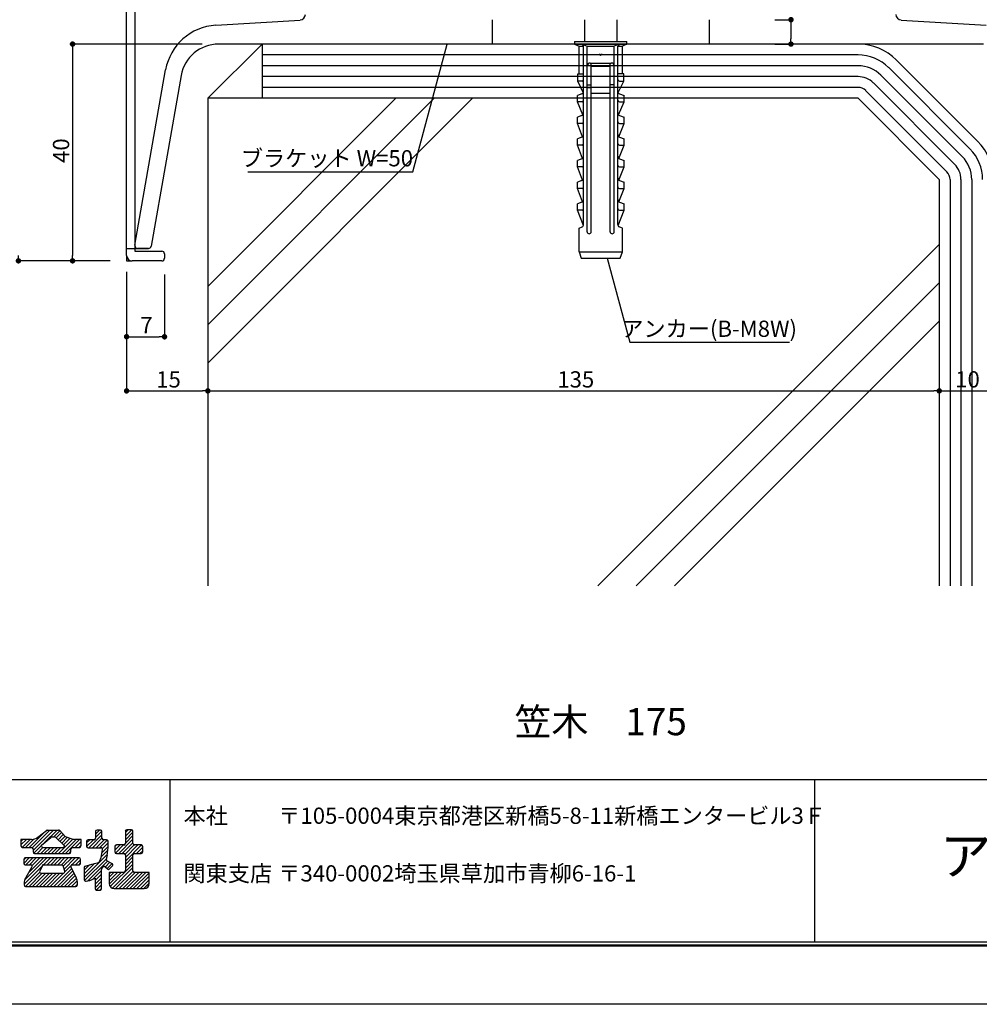
# Model space of a CAD drawing. Extents: x 0 to 420, y 0 to 297.
# Drawn here: x 103 to 280, y 0 to 182 of the extents above; entities that cross this region are included whole.
import ezdxf
from ezdxf.enums import TextEntityAlignment as Align

# ---------------------------------------------------------------- set-up
doc = ezdxf.new("R2010")
doc.units = 0
doc.linetypes.add('HIDDEN', pattern=[9.525, 6.35, -3.175])
doc.layers.get('0').update_dxf_attribs({"linetype": 'CONTINUOUS'})
doc.layers.get('DEFPOINTS').update_dxf_attribs({"color": 251, "linetype": 'CONTINUOUS'})
for name, color, linetype in [('1-1図枠', 3, 'CONTINUOUS'), ('1-2図名', 255, 'CONTINUOUS'), ('2-1寸法', 90, 'CONTINUOUS'), ('4-1本体', 7, 'CONTINUOUS'), ('4-2付属品', 10, 'CONTINUOUS'), ('4-3アンカー', 2, 'CONTINUOUS'), ('5-1躯体', 9, 'CONTINUOUS'), ('5-2その他', 1, 'CONTINUOUS'), ('5-3図補助', 165, 'CONTINUOUS'), ('5-4図補助2', 6, 'HIDDEN')]:
    doc.layers.add(name, color=color, linetype=linetype)

# ---------------------------------------------------------------- blocks, each defined once
blk = doc.blocks.new('_DOT')
at = {"color": 0, "linetype": 'BYBLOCK'}
blk.add_line((-0.5, 0), (-1, 0), dxfattribs=at)
at = {"color": 0, "linetype": 'BYBLOCK', "const_width": 0.5}
blk.add_lwpolyline([(-0.25, 0, 1), (0.25, 0, 1)], format="xyb", close=True, dxfattribs=at)
blk = doc.blocks.new('*U32')
at = {"layer": '2-1寸法'}
blk.add_text('40', height=3, rotation=90, dxfattribs=at).set_placement((111.91, 155.25))
blk = doc.blocks.new('*U35')
at = {"layer": '2-1寸法'}
blk.add_text('15', height=3, dxfattribs=at).set_placement((127.97, 113.81))
blk = doc.blocks.new('*U36')
at = {"layer": '2-1寸法'}
blk.add_text('135', height=3, dxfattribs=at).set_placement((202, 113.81))
blk = doc.blocks.new('*U37')
at = {"layer": '2-1寸法'}
blk.add_text('10', height=3, dxfattribs=at).set_placement((275.44, 113.82))
blk = doc.blocks.new('*U39')
at = {"layer": '2-1寸法'}
blk.add_text('7', height=3, dxfattribs=at).set_placement((125.03, 123.81))

msp = doc.modelspace()

# ---------------------------------------------------------------- linework, layer by layer
at = {"layer": '1-1図枠'}
for p, q in [((10.5, 41.5), (409.5, 41.5)), ((130.5, 41.5), (130.5, 11.5)), ((249.5, 41.5), (249.5, 11.5)), ((10, 11), (410, 11)), ((10.5, 11.5), (409.5, 11.5))]:
    msp.add_line(p, q, dxfattribs=at)
at = {"layer": '2-1寸法'}
for p, q in [((242.13, 181.68), (244.63, 181.68)), ((245.13, 180.68), (245.13, 178.18)), ((136.47, 177.19), (112.04, 177.19)), ((175.32, 153.62), (181.64, 177.19)), ((242.13, 177.18), (244.63, 177.18)), ((112.54, 176.19), (112.54, 138.19)), ((144.86, 153.62), (175.32, 153.62)), ((119.5, 137.19), (102.04, 137.19)), ((119.5, 137.19), (112.04, 137.19)), ((211.22, 137.69), (215.38, 122.16)), ((122.5, 135.19), (122.5, 112.69)), ((122.5, 135.19), (122.5, 122.69)), ((129.5, 134.69), (129.5, 122.69)), ((123.5, 123.19), (128.5, 123.19)), ((215.41, 122.16), (244.86, 122.16)), ((137.5, 120.19), (137.5, 112.69)), ((137.5, 120.19), (137.5, 112.69)), ((272.5, 120.19), (272.5, 112.69)), ((272.5, 119.57), (272.5, 112.69)), ((123.5, 113.19), (136.5, 113.19)), ((138.5, 113.19), (271.5, 113.19)), ((273.5, 113.19), (281.5, 113.19))]:
    msp.add_line(p, q, dxfattribs=at)
at = {"layer": '4-1本体'}
for p, q in [((122.5, 138.18), (122.5, 207.46)), ((124, 207.44), (124, 138.98)), ((124, 138.98), (129, 138.98)), ((129.5, 138.48), (129.5, 137.68)), ((129, 137.18), (123.5, 137.18))]:
    msp.add_line(p, q, dxfattribs=at)
for centre, radius, start, end in [((123.5, 138.18), 1, 180, 270), ((129, 138.48), 0.5, 0, 90), ((129, 137.68), 0.5, 270, 0)]:
    msp.add_arc(centre, radius, start, end, dxfattribs=at)
at = {"layer": '4-2付属品'}
for p, q in [((138.95, 180.67), (154.56, 181.63)), ((265.44, 181.63), (281.16, 180.67)), ((280.64, 177.19), (139.47, 177.19)), ((209.7, 175.38), (210, 175.08)), ((210, 175.08), (210.3, 175.38)), ((124.01, 140.07), (129.71, 172.43)), ((132.58, 171.4), (127.02, 139.9)), ((126.53, 139.49), (124.5, 139.49))]:
    msp.add_line(p, q, dxfattribs=at)
for centre, radius, start, end in [((154.5, 182.63), 1, 273.5151, 359.9996), ((265.5, 182.63), 1, 180, 266.5013), ((139.56, 170.69), 10, 93.5151, 170), ((139.47, 170.19), 7, 90, 170), ((124.5, 139.99), 0.5, 170, 270), ((126.53, 139.99), 0.5, 270, 350)]:
    msp.add_arc(centre, radius, start, end, dxfattribs=at)
at = {"layer": '4-3アンカー'}
for p, q in [((207, 181.69), (207, 177.69)), ((213, 181.69), (213, 177.69)), ((205.15, 177.69), (214.86, 177.69)), ((205.15, 177.69), (205.15, 177.19)), ((205.15, 177.19), (214.86, 177.19)), ((205.15, 177.19), (206.01, 176.83)), ((206.01, 176.83), (206.86, 176.83)), ((206.01, 171.69), (206.01, 176.83)), ((206.61, 177.19), (206.86, 176.83)), ((206.61, 177.19), (207.51, 176.83)), ((206.86, 143.92), (206.86, 176.83)), ((207.51, 176.83), (212.51, 176.83)), ((207.51, 142.56), (207.51, 176.83)), ((213.41, 177.19), (212.51, 176.83)), ((212.51, 142.56), (212.51, 176.83)), ((213.41, 177.19), (213.16, 176.83)), ((213.16, 143.92), (213.16, 176.83)), ((213.16, 176.83), (214.01, 176.83)), ((214.86, 177.19), (214.01, 176.83)), ((214.01, 171.69), (214.01, 176.83)), ((214.86, 177.19), (214.86, 177.69)), ((208.08, 173.69), (211.94, 173.69)), ((208.26, 142.56), (208.26, 173.69)), ((208.26, 173.12), (211.76, 173.12)), ((211.76, 142.56), (211.76, 173.69)), ((205.76, 170.35), (205.76, 171.69)), ((205.76, 171.69), (206.86, 171.69)), ((214.26, 171.69), (213.16, 171.69)), ((214.26, 170.35), (214.26, 171.69)), ((206.56, 170.35), (205.76, 170.35)), ((206.8, 168.25), (205.76, 170.35)), ((207.51, 169.69), (208.26, 169.69)), ((207.51, 169.19), (208.26, 169.19)), ((212.51, 169.69), (211.76, 169.69)), ((212.51, 169.19), (211.76, 169.19)), ((213.21, 168.25), (214.26, 170.35)), ((213.46, 170.35), (214.26, 170.35)), ((206.54, 168.02), (205.71, 167.69)), ((205.71, 166.54), (205.71, 167.69)), ((208.26, 168.12), (211.76, 168.12)), ((213.47, 168.02), (214.31, 167.69)), ((214.31, 166.54), (214.31, 167.69)), ((206.56, 166.54), (205.71, 166.54)), ((206.7, 164.12), (205.71, 166.54)), ((213.31, 164.12), (214.31, 166.54)), ((213.46, 166.54), (214.31, 166.54)), ((206.54, 164.02), (205.71, 163.69)), ((205.71, 162.54), (205.71, 163.69)), ((213.47, 164.02), (214.31, 163.69)), ((214.31, 162.54), (214.31, 163.69)), ((206.56, 162.54), (205.71, 162.54)), ((206.66, 160.09), (205.71, 162.54)), ((213.35, 160.09), (214.31, 162.54)), ((213.46, 162.54), (214.31, 162.54)), ((206.54, 160.02), (205.71, 159.69)), ((213.47, 160.02), (214.31, 159.69)), ((205.71, 158.54), (205.71, 159.69)), ((206.56, 158.54), (205.71, 158.54)), ((206.66, 156.09), (205.71, 158.54)), ((213.35, 156.09), (214.31, 158.54)), ((213.46, 158.54), (214.31, 158.54)), ((214.31, 158.54), (214.31, 159.69)), ((206.54, 156.02), (205.71, 155.69)), ((205.71, 154.54), (205.71, 155.69)), ((206.56, 154.54), (205.71, 154.54)), ((206.66, 152.09), (205.71, 154.54)), ((213.35, 152.09), (214.31, 154.54)), ((213.46, 154.54), (214.31, 154.54)), ((213.47, 156.02), (214.31, 155.69)), ((214.31, 154.54), (214.31, 155.69)), ((206.54, 152.02), (205.71, 151.69)), ((205.71, 150.54), (205.71, 151.69)), ((213.47, 152.02), (214.31, 151.69)), ((214.31, 150.54), (214.31, 151.69)), ((206.56, 150.54), (205.71, 150.54)), ((206.66, 148.09), (205.71, 150.54)), ((213.35, 148.09), (214.31, 150.54)), ((213.46, 150.54), (214.31, 150.54)), ((206.54, 148.02), (205.71, 147.69)), ((205.71, 146.54), (205.71, 147.69)), ((213.47, 148.02), (214.31, 147.69)), ((214.31, 146.54), (214.31, 147.69)), ((206.56, 146.54), (205.71, 146.54)), ((206.81, 143.71), (205.71, 146.54)), ((213.21, 143.71), (214.31, 146.54)), ((213.46, 146.54), (214.31, 146.54)), ((206.01, 143.19), (206.58, 143.47)), ((206.01, 138.83), (206.01, 143.19)), ((214.01, 143.19), (213.43, 143.47)), ((214.01, 138.83), (214.01, 143.19)), ((206.01, 138.83), (214.01, 138.83)), ((206.01, 138.83), (206.4, 137.69)), ((213.61, 137.69), (214.01, 138.83)), ((206.4, 137.69), (213.61, 137.69))]:
    msp.add_line(p, q, dxfattribs=at)
for centre, radius, start, end in [((208.08, 173.12), 0.571, 90, 180), ((211.94, 173.12), 0.571, 0, 90), ((206.56, 170.65), 0.3, 270, 0), ((213.46, 170.65), 0.3, 180, 270), ((206.36, 168.48), 0.5, 291.6055, 0), ((213.66, 168.48), 0.5, 180, 248.3945), ((206.56, 166.84), 0.3, 270, 0), ((213.46, 166.84), 0.3, 180, 270), ((206.36, 164.48), 0.5, 291.6055, 0), ((213.66, 164.48), 0.5, 180, 248.3945), ((206.56, 162.84), 0.3, 270, 0), ((213.46, 162.84), 0.3, 180, 270), ((206.36, 160.48), 0.5, 291.6055, 0), ((213.66, 160.48), 0.5, 180, 248.3945), ((206.56, 158.84), 0.3, 270, 0), ((213.46, 158.84), 0.3, 180, 270), ((206.36, 156.48), 0.5, 291.6055, 0), ((213.66, 156.48), 0.5, 180, 248.3945), ((206.56, 154.84), 0.3, 270, 0), ((213.46, 154.84), 0.3, 180, 270), ((206.36, 152.48), 0.5, 291.6055, 0), ((206.56, 150.84), 0.3, 270, 0), ((213.66, 152.48), 0.5, 180, 248.3945), ((213.46, 150.84), 0.3, 180, 270), ((206.36, 148.48), 0.5, 291.6055, 0), ((213.66, 148.48), 0.5, 180, 248.3945), ((206.56, 146.84), 0.3, 270, 0), ((213.46, 146.84), 0.3, 180, 270), ((206.36, 143.92), 0.5, 296.5651, 0), ((213.66, 143.92), 0.5, 180, 243.4349), ((207.88, 142.56), 0.375, 180, 0), ((212.13, 142.56), 0.375, 180, 0)]:
    msp.add_arc(centre, radius, start, end, dxfattribs=at)
at = {"layer": '5-1躯体'}
for p, q in [((257.5, 167.19), (137.5, 167.19)), ((137.5, 167.19), (137.5, 77.19)), ((257.5, 167.19), (272.5, 152.19)), ((272.5, 152.19), (272.5, 77.19))]:
    msp.add_line(p, q, dxfattribs=at)
at = {"layer": '5-2その他'}
for p, q in [((190, 181.69), (190, 177.19)), ((230, 181.68), (230, 177.18))]:
    msp.add_line(p, q, dxfattribs=at)
at = {"layer": '5-3図補助'}
for p, q in [((137.5, 167.19), (147.5, 177.19)), ((257.5, 177.19), (147.5, 177.19)), ((147.5, 177.19), (147.5, 167.19)), ((257.5, 175.19), (147.5, 175.19)), ((257.5, 173.19), (147.5, 173.19)), ((263.16, 172.84), (278.16, 157.84)), ((264.57, 174.26), (279.57, 159.26)), ((257.5, 171.19), (147.5, 171.19)), ((261.74, 171.43), (276.74, 156.43)), ((257.5, 169.19), (147.5, 169.19)), ((260.33, 170.02), (275.33, 155.02)), ((137.5, 118.33), (186.36, 167.19)), ((137.5, 125.4), (179.29, 167.19)), ((137.5, 132.47), (172.22, 167.19)), ((258.91, 168.6), (273.91, 153.6)), ((274.5, 152.19), (274.5, 77.19)), ((276.5, 152.19), (276.5, 77.19)), ((278.5, 152.19), (278.5, 77.19)), ((209.5, 77.19), (272.5, 140.19)), ((216.57, 77.19), (272.5, 133.12)), ((223.64, 77.19), (272.5, 126.05)), ((104.5, 28.95), (107.45, 31.9)), ((105.11, 28.91), (108.35, 32.15)), ((105.23, 28.38), (109.01, 32.15)), ((106.1, 30.84), (107.69, 32.09)), ((107.37, 29.86), (109.66, 32.15)), ((107.86, 32.15), (109.95, 32.15)), ((109.05, 30.89), (110.19, 32.02)), ((109.52, 30.7), (110.51, 31.69)), ((109.86, 30.38), (110.82, 31.35)), ((110.15, 32.06), (111.19, 30.96)), ((110.19, 30.06), (111.14, 31.01)), ((111.19, 30.96), (112.38, 30.54)), ((115.55, 28.88), (117.96, 31.29)), ((116.77, 31.4), (117.51, 32.15)), ((116.77, 30.75), (117.95, 31.93)), ((116.77, 31.88), (116.77, 30.64)), ((117.68, 32.15), (117.04, 32.15)), ((117.96, 30.64), (117.96, 31.88)), ((122.27, 31.02), (123.47, 32.22)), ((122.27, 31.68), (122.82, 32.22)), ((122.27, 31.95), (122.27, 29.67)), ((122.27, 30.37), (123.68, 31.78)), ((122.27, 29.71), (123.68, 31.13)), ((123.41, 32.22), (122.54, 32.22)), ((123.68, 29.67), (123.68, 31.95)), ((104.97, 30.44), (103, 30.44)), ((103, 30.44), (103, 29.23)), ((103, 29.42), (104.03, 30.44)), ((103, 30.07), (103.37, 30.44)), ((103.2, 28.96), (104.68, 30.44)), ((103.85, 28.95), (105.38, 30.49)), ((105.38, 27.87), (106.7, 29.19)), ((106.77, 29.38), (108.54, 30.79)), ((108.83, 30.89), (109.14, 30.89)), ((109.46, 30.76), (111, 29.3)), ((109.93, 27.84), (112.58, 30.49)), ((110.53, 29.74), (111.6, 30.82)), ((110.58, 27.84), (113.19, 30.44)), ((110.86, 29.43), (112.08, 30.65)), ((111.24, 27.84), (113.84, 30.44)), ((114.09, 30.44), (112.98, 30.44)), ((113.01, 28.95), (114.09, 30.03)), ((113.66, 28.95), (114.09, 29.38)), ((114.09, 29.23), (114.09, 30.44)), ((115.13, 29.12), (116.38, 30.37)), ((115.13, 29.77), (115.73, 30.37)), ((115.13, 30.09), (115.13, 29.15)), ((116.49, 30.37), (115.4, 30.37)), ((116.2, 28.88), (117.96, 30.63)), ((116.86, 28.88), (118.34, 30.37)), ((117.51, 28.88), (118.95, 30.32)), ((117.97, 28.03), (119.07, 29.13)), ((118.03, 28.74), (119.07, 29.79)), ((118.8, 30.37), (118.23, 30.37)), ((119.07, 28.88), (119.07, 30.09)), ((120.34, 28.43), (121.3, 29.4)), ((120.34, 29.09), (120.65, 29.4)), ((120.34, 29.13), (120.34, 28.11)), ((120.45, 27.89), (121.96, 29.4)), ((122, 29.4), (120.61, 29.4)), ((121.05, 27.84), (123.68, 30.47)), ((121.7, 27.84), (123.68, 29.82)), ((122.23, 27.71), (123.92, 29.4)), ((122.27, 26.44), (125.23, 29.4)), ((122.27, 27.1), (124.57, 29.4)), ((125.2, 29.4), (123.96, 29.4)), ((125.47, 28.11), (125.47, 29.13)), ((103.28, 28.95), (104.96, 28.95)), ((105.23, 28.68), (105.23, 28.11)), ((105.51, 27.84), (111.95, 27.84)), ((106, 27.84), (107.13, 28.97)), ((106.66, 27.84), (107.77, 28.95)), ((106.83, 29.06), (107.17, 28.95)), ((107.17, 28.95), (110.82, 28.95)), ((107.31, 27.84), (108.43, 28.95)), ((107.97, 27.84), (109.08, 28.95)), ((108.62, 27.84), (109.74, 28.95)), ((109.27, 27.84), (110.39, 28.95)), ((110.93, 28.99), (110.82, 28.95)), ((111.89, 27.84), (112.23, 28.18)), ((112.23, 28.11), (112.23, 28.68)), ((112.5, 28.95), (113.81, 28.95)), ((114.68, 23.43), (118.95, 27.7)), ((115.4, 28.88), (117.79, 28.88)), ((117.81, 27.1), (118.06, 28.56)), ((117.83, 27.24), (119.02, 28.42)), ((118.92, 27.47), (118.75, 26.78)), ((118.92, 27.47), (119.07, 28.95)), ((119.06, 28.88), (119.07, 28.88)), ((120.61, 27.84), (122, 27.84)), ((122.27, 27.57), (122.27, 24.62)), ((123.68, 24.62), (123.68, 27.57)), ((123.96, 27.84), (125.2, 27.84)), ((124.32, 27.84), (125.47, 28.99)), ((124.97, 27.84), (125.47, 28.33)), ((103.52, 26.01), (104.53, 27.02)), ((103.52, 26.67), (103.88, 27.02)), ((103.52, 26.75), (103.52, 26.03)), ((103.67, 22.89), (107.8, 27.02)), ((113.74, 27.02), (103.8, 27.02)), ((103.8, 25.76), (104.77, 25.76)), ((103.92, 25.76), (105.19, 27.02)), ((104.39, 24.26), (107.15, 27.02)), ((104.58, 25.76), (105.84, 27.02)), ((105.03, 25.56), (106.49, 27.02)), ((106.95, 25.6), (106.46, 24.59)), ((107.19, 25.76), (108.46, 27.02)), ((107.19, 25.76), (110.53, 25.76)), ((107.85, 25.76), (109.11, 27.02)), ((108.5, 25.76), (109.77, 27.02)), ((109.16, 25.76), (110.42, 27.02)), ((109.81, 25.76), (111.07, 27.02)), ((110.46, 25.76), (111.73, 27.02)), ((111.09, 24.55), (110.8, 25.56)), ((110.82, 25.46), (112.38, 27.02)), ((110.97, 24.95), (113.04, 27.02)), ((111.09, 24.42), (112.21, 25.54)), ((112.42, 25.75), (113.69, 27.02)), ((112.48, 25.76), (113.74, 25.76)), ((113.08, 25.76), (114.01, 26.69)), ((113.74, 25.76), (114.01, 26.04)), ((114.01, 26.03), (114.01, 26.75)), ((114.68, 24.09), (116.55, 25.96)), ((114.68, 24.74), (115.66, 25.72)), ((114.73, 22.82), (118.77, 26.87)), ((114.89, 25.51), (116.1, 25.83)), ((115.33, 22.77), (118.98, 26.43)), ((116.1, 25.83), (117.31, 26.17)), ((117.49, 26.33), (117.81, 27.1)), ((117.93, 25.05), (118.27, 25.52)), ((119.15, 24.79), (118.27, 25.52)), ((118.52, 25.31), (119.41, 26.2)), ((118.88, 25.01), (119.84, 25.97)), ((118.89, 26.48), (119.8, 26)), ((119.87, 25.57), (119.15, 24.79)), ((119.5, 21.71), (123.68, 25.89)), ((122.27, 25.79), (123.68, 27.2)), ((122.27, 25.13), (123.68, 26.55)), ((103.6, 22.16), (106.86, 25.43)), ((105, 25.35), (103.83, 23.28)), ((103.84, 21.75), (106.46, 24.37)), ((104.49, 21.74), (106.94, 24.2)), ((105.14, 21.74), (107.59, 24.2)), ((105.8, 21.74), (108.25, 24.2)), ((106.45, 21.74), (108.9, 24.2)), ((106.71, 24.2), (110.82, 24.2)), ((107.1, 21.74), (109.56, 24.2)), ((107.76, 21.74), (110.21, 24.2)), ((108.41, 21.74), (110.87, 24.2)), ((109.07, 21.74), (112.38, 25.06)), ((109.72, 21.74), (112.6, 24.62)), ((110.37, 21.74), (112.81, 24.18)), ((111.03, 21.74), (113.02, 23.74)), ((113.23, 23.31), (112.23, 25.36)), ((114.68, 25.25), (114.68, 22.97)), ((116.36, 23.15), (117.88, 24.67)), ((116.69, 22.83), (117.88, 24.02)), ((117.88, 21.35), (117.88, 24.89)), ((122, 24.35), (119.29, 24.35)), ((119.29, 24.35), (119.29, 22.28)), ((119.29, 22.81), (120.83, 24.35)), ((119.29, 23.47), (120.17, 24.35)), ((119.29, 24.12), (119.52, 24.35)), ((119.3, 22.17), (121.48, 24.35)), ((119.88, 21.43), (123.68, 25.24)), ((120.47, 21.37), (123.69, 24.59)), ((121.12, 21.37), (124.1, 24.35)), ((121.78, 21.37), (124.75, 24.35)), ((122.43, 21.37), (125.41, 24.35)), ((123.09, 21.37), (126.06, 24.35)), ((123.74, 21.37), (126.66, 24.29)), ((126.66, 24.35), (123.96, 24.35)), ((124.39, 21.37), (126.66, 23.64)), ((126.66, 22.28), (126.66, 24.35)), ((103.6, 22.38), (103.6, 22.02)), ((111.68, 21.74), (113.24, 23.3)), ((112.34, 21.74), (113.39, 22.8)), ((112.99, 21.74), (113.42, 22.17)), ((113.42, 22.02), (113.42, 22.51)), ((115.01, 22.71), (115.72, 22.86)), ((115.72, 22.86), (116.69, 23.3)), ((116.69, 22.17), (117.88, 23.36)), ((116.69, 23.3), (116.69, 21.35)), ((116.69, 21.52), (117.88, 22.71)), ((116.91, 21.08), (117.88, 22.05)), ((125.05, 21.37), (126.66, 22.98)), ((125.7, 21.37), (126.66, 22.33)), ((103.87, 21.74), (113.14, 21.74)), ((116.97, 21.07), (117.61, 21.07)), ((117.56, 21.07), (117.88, 21.4)), ((120.21, 21.37), (125.75, 21.37))]:
    msp.add_line(p, q, dxfattribs=at)
for centre, radius, start, end in [((257.5, 167.19), 10, 45, 90), ((257.5, 167.19), 8, 45, 90), ((257.5, 167.19), 6, 45, 90), ((257.5, 167.19), 4, 45, 90), ((257.5, 167.19), 2, 45, 90), ((272.5, 152.19), 10, 0, 45), ((272.5, 152.19), 6, 0, 45), ((272.5, 152.19), 8, 0, 45), ((272.5, 152.19), 4, 0, 45), ((272.5, 152.19), 2, 0, 45), ((107.86, 31.88), 0.274, 90, 128.3974), ((109.95, 31.88), 0.274, 43.1735, 90), ((117.04, 31.88), 0.274, 90, 180), ((117.68, 31.88), 0.274, 0, 90), ((122.54, 31.95), 0.274, 90, 180), ((123.41, 31.95), 0.274, 0, 90), ((103.28, 29.23), 0.274, 180, 270), ((104.97, 32.27), 1.83, 270, 308.3974), ((106.88, 29.24), 0.183, 128.3974, 252.7403), ((108.83, 30.43), 0.456, 90, 128.3974), ((109.14, 30.43), 0.456, 46.4184, 90), ((110.87, 29.16), 0.183, 287.2597, 46.4184), ((112.98, 32.27), 1.83, 250.7232, 270), ((113.81, 29.23), 0.274, 270, 0), ((115.4, 30.09), 0.274, 90, 180), ((115.4, 29.15), 0.274, 180, 270), ((116.49, 30.64), 0.274, 270, 0), ((118.23, 30.64), 0.274, 180, 270), ((118.8, 30.09), 0.274, 0, 90), ((120.61, 29.13), 0.274, 90, 180), ((122, 29.67), 0.274, 270, 0), ((123.96, 29.67), 0.274, 180, 270), ((125.2, 29.13), 0.274, 0, 90), ((104.96, 28.68), 0.274, 0, 90), ((105.51, 28.11), 0.274, 180, 270), ((111.95, 28.11), 0.274, 270, 0), ((112.5, 28.68), 0.274, 90, 180), ((117.79, 28.61), 0.274, 350.127, 90), ((120.61, 28.11), 0.274, 180, 270), ((122, 27.57), 0.274, 0, 90), ((123.96, 27.57), 0.274, 90, 180), ((125.2, 28.11), 0.274, 270, 0), ((103.8, 26.75), 0.274, 90, 180), ((103.8, 26.03), 0.274, 180, 270), ((104.77, 25.48), 0.274, 330.5544, 90), ((107.19, 25.48), 0.274, 90, 154.5202), ((110.53, 25.48), 0.274, 15.9566, 90), ((112.48, 25.48), 0.274, 90, 206.0201), ((113.74, 26.75), 0.274, 0, 90), ((113.74, 26.03), 0.274, 270, 0), ((114.96, 25.25), 0.274, 104.7331, 180), ((117.23, 26.43), 0.274, 285.5132, 337.3651), ((119.02, 26.72), 0.274, 165.9538, 242.2589), ((119.67, 25.76), 0.274, 317.0999, 62.2589), ((106.71, 24.47), 0.274, 154.5202, 270), ((110.82, 24.47), 0.274, 270, 15.9566), ((118.16, 24.89), 0.274, 144.6175, 180), ((122, 24.62), 0.274, 270, 0), ((123.96, 24.62), 0.274, 180, 270), ((105.42, 22.38), 1.83, 150.5544, 180), ((103.87, 22.02), 0.274, 180, 270), ((113.14, 22.02), 0.274, 270, 0), ((111.59, 22.51), 1.83, 0, 26.0201), ((114.96, 22.97), 0.274, 180, 282.0861), ((120.21, 22.28), 0.913, 180, 270), ((125.75, 22.28), 0.913, 270, 0), ((116.97, 21.35), 0.274, 180, 270), ((117.61, 21.35), 0.274, 270, 0)]:
    msp.add_arc(centre, radius, start, end, dxfattribs=at)
at = {"layer": '5-4図補助2'}
for p, q in [((122.5, 138.19), (122.5, 137.18)), ((122.54, 139.48), (126.57, 139.48)), ((122.5, 137.18), (123.5, 137.18))]:
    msp.add_line(p, q, dxfattribs=at)
at = {"layer": 'DEFPOINTS'}
for p, q in [((9.8, 10.8), (410.2, 10.8)), ((9.8, 10.8), (410.2, 10.8)), ((420, 0), (0, 0))]:
    msp.add_line(p, q, dxfattribs=at)

# ---------------------------------------------------------------- block references
for name in ['*U32', '*U39', '*U35', '*U36', '*U37']:
    msp.add_blockref(name, (0, 0))
at = {"layer": '2-1寸法'}
for p, rotation in [((245.13, 181.68), 90), ((245.13, 177.18), 270), ((112.54, 177.19), 90), ((102.54, 137.19), 270), ((112.54, 137.19), 270), ((122.5, 123.19), 180), ((122.5, 113.19), 180), ((137.5, 113.19), 180), ((272.5, 113.19), 180)]:
    msp.add_blockref('_DOT', p, dxfattribs=dict(at, rotation=rotation))
for p in [(129.5, 123.19), (137.5, 113.19), (272.5, 113.19)]:
    msp.add_blockref('_DOT', p, dxfattribs=at)

# ---------------------------------------------------------------- texts
at = {"layer": '1-2図名', "linetype": 'CONTINUOUS'}
msp.add_text('笠木\u3000175', height=5, dxfattribs=at).set_placement((210, 51.5), align=Align.MIDDLE)
at = {"layer": '1-2図名'}
for s, p in [('本社', (133, 33.3)), ('〒105-0004東京都港区新橋5-8-11新橋エンタービル3Ｆ', (150.5, 33.3)), ('関東支店', (133, 22.66)), ('〒340-0002埼玉県草加市青柳6-16-1', (150.5, 22.66))]:
    msp.add_text(s, height=3, dxfattribs=at).set_placement(p)
msp.add_text('アルミ笠木\u3000AUEシリーズ', height=7, dxfattribs=at).set_placement((329.5, 26.5), align=Align.MIDDLE)
at = {"layer": '2-1寸法'}
for s, p in [('ブラケット W=50', (159.48, 154.62)), ('アンカー(B-M8W)', (230.02, 123.16))]:
    msp.add_text(s, height=3, dxfattribs=at).set_placement(p, align=Align.CENTER)

doc.saveas('drawing.dxf')
